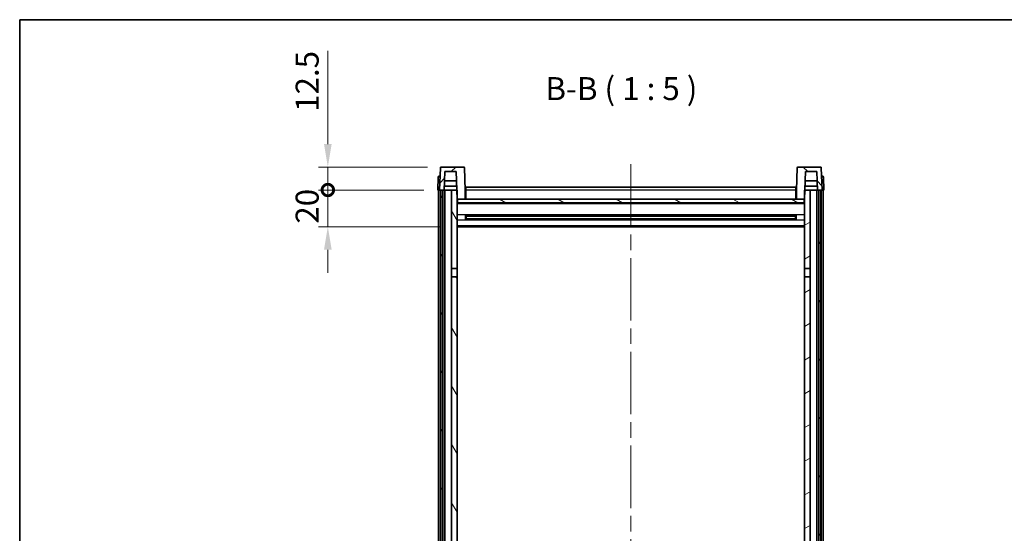
# Model space of a CAD drawing. Units: millimetres. Extents: x 0 to 9845, y -1 to 1686.
# Drawn here: x 2356 to 2891, y 1126 to 1405 of the extents above; entities that cross this region are included whole.
import ezdxf

# ---------------------------------------------------------------- set-up
doc = ezdxf.new("R2010")
doc.units = ezdxf.units.MM
doc.header["$LTSCALE"] = 6
doc.linetypes.add('CHAIN', pattern=[0.3543, 0.2362, -0.0295, 0.0591, -0.0295])
doc.layers.get('Defpoints').update_dxf_attribs({"lineweight": 25})
for name, color, linetype, lineweight in [('Border (ISO)', 7, 'Continuous', 35), ('Centerline (ISO)', 131, 'Continuous', 18), ('Dimension (ISO)', 7, 'Continuous', 18), ('Hatch (ISO)', 1, 'Continuous', 18), ('Symbol (ISO)', 7, 'Continuous', 18), ('Visible (ISO)', 7, 'Continuous', 35), ('Visible Narrow (ISO)', 7, 'Continuous', 25)]:
    doc.layers.add(name, color=color, linetype=linetype, lineweight=lineweight)
doc.styles.add('Note Text (TK)', font='txt')
doc.dimstyles.new('Default - Method 1b (TK)', dxfattribs={"dimscale": 6, "dimtxt": 2.5, "dimasz": 2.5, "dimexe": 1, "dimexo": 1.5, "dimgap": 1, "dimtad": 1, "dimtoh": 1, "dimrnd": 1e-08, "dimdsep": 46, "dimtxsty": 'Note Text (TK)', "dimcen": 0.09, "dimdle": 5, "dimclrd": 100, "dimclre": 100, "dimclrt": 7, "dimadec": 1, "dimazin": 1, "dimtfac": 1, "dimtmove": 0, "dimatfit": 3, "dimfxl": 1, "dimtolj": 1, "dimlwd": -1, "dimlwe": -1, "dimarcsym": 0})

# ---------------------------------------------------------------- blocks, each defined once
blk = doc.blocks.new('図面枠 tk図枠')
at = {"layer": 'Border (ISO)'}
for q in [(405.5, 289), (14.5, 8)]:
    blk.add_line((14.5, 289), q, dxfattribs=at)
blk = doc.blocks.new('_DotSmall')
at = {"color": 0, "linetype": 'ByBlock', "const_width": 0.5}
blk.add_lwpolyline([(-0.0625, 0, 1), (0.0625, 0, 1)], format="xyb", close=True, dxfattribs=at)
blk = doc.blocks.new('*D84')
at = {"layer": 'Defpoints', "color": 0}
for p in [(2523.55, 1312.35), (2583.3, 1312.35), (2592.8, 1292.35)]:
    blk.add_point(p, dxfattribs=at)
at = {"layer": 'Dimension (ISO)', "color": 100}
for p, q in [((2523.55, 1312.35), (2523.55, 1324.85)), ((2575.8, 1312.35), (2518.55, 1312.35)), ((2523.55, 1292.35), (2523.55, 1312.35)), ((2585.3, 1292.35), (2518.55, 1292.35)), ((2523.55, 1279.85), (2523.55, 1267.35))]:
    blk.add_line(p, q, dxfattribs=at)
blk.add_solid([(2521.47, 1279.85), (2525.64, 1279.85), (2523.55, 1292.35)], dxfattribs=at)
at = {"layer": 'Dimension (ISO)', "color": 100, "xscale": 12.5, "yscale": 12.5, "zscale": 12.5, "rotation": 270}
blk.add_blockref('_DotSmall', (2523.55, 1312.35), dxfattribs=at)
at = {"layer": 'Dimension (ISO)', "color": 7, "insert": (2512.3, 1294.04), "char_height": 12.5, "attachment_point": 4, "rotation": 90, "style": 'Note Text (TK)'}
blk.add_mtext('\\A1;20', dxfattribs=at)
blk = doc.blocks.new('*D85')
at = {"layer": 'Defpoints', "color": 0}
for p in [(2523.55, 1324.85), (2585.22, 1324.85), (2583.3, 1312.35)]:
    blk.add_point(p, dxfattribs=at)
at = {"layer": 'Dimension (ISO)', "color": 100}
for p, q in [((2523.55, 1337.35), (2523.55, 1387.97)), ((2577.72, 1324.85), (2518.55, 1324.85)), ((2523.55, 1312.35), (2523.55, 1324.85)), ((2575.8, 1312.35), (2518.55, 1312.35)), ((2523.55, 1312.35), (2523.55, 1299.85))]:
    blk.add_line(p, q, dxfattribs=at)
blk.add_solid([(2521.47, 1337.35), (2525.64, 1337.35), (2523.55, 1324.85)], dxfattribs=at)
at = {"layer": 'Dimension (ISO)', "color": 100, "xscale": 12.5, "yscale": 12.5, "zscale": 12.5, "rotation": 90}
blk.add_blockref('_DotSmall', (2523.55, 1312.35), dxfattribs=at)
at = {"layer": 'Dimension (ISO)', "color": 7, "insert": (2512.3, 1354.85), "char_height": 12.5, "attachment_point": 4, "rotation": 90, "style": 'Note Text (TK)'}
blk.add_mtext('\\A1;12.5', dxfattribs=at)

msp = doc.modelspace()

# ---------------------------------------------------------------- hatches: boundary and pattern name
at = {"layer": 'Hatch (ISO)'}
h = msp.add_hatch(dxfattribs=at)
h.set_pattern_fill('ANSI31', color=256, scale=127, style=0)
h.set_pattern_definition([(45, (2283.5, -40), (-11.22532, 11.22532), [])])
edge = h.paths.add_edge_path()
edge.add_line((2597.3837, 1324.8497), (2585.2224, 1324.8497))
edge.add_ellipse((2585.2224, 1324.3497), major_axis=(0, 0.5), ratio=1, start_angle=0, end_angle=88)
edge.add_line((2584.7227, 1324.3672), (2584.303, 1312.3497))
edge.add_line((2584.303, 1312.3497), (2585.053, 1312.3497))
edge.add_line((2585.053, 1312.3497), (2586.053, 1312.3497))
edge.add_line((2586.053, 1312.3497), (2586.8046, 1312.3497))
edge.add_line((2586.8046, 1312.3497), (2587.1538, 1322.3497))
edge.add_line((2587.1538, 1322.3497), (2593.2792, 1322.3497))
edge.add_line((2593.2792, 1322.3497), (2593.6284, 1312.3497))
edge.add_line((2593.6284, 1312.3497), (2593.803, 1307.3497))
edge.add_line((2593.803, 1307.3497), (2594.053, 1307.3497))
edge.add_line((2594.053, 1307.3497), (2598.303, 1307.3497))
edge.add_line((2598.303, 1307.3497), (2598.303, 1312.3497))
edge.add_line((2598.303, 1312.3497), (2597.8834, 1324.3672))
edge.add_ellipse((2597.3837, 1324.3497), major_axis=(0.4997, 0.0174), ratio=1, start_angle=0, end_angle=88)
h = msp.add_hatch(dxfattribs=at)
h.set_pattern_fill('ANSI31', color=256, scale=127, angle=90.00021, style=0)
h.set_pattern_definition([(135.0002, (2283.5, -40), (-11.22528, -11.22536), [])])
edge = h.paths.add_edge_path()
edge.add_line((2791.3837, 1324.8497), (2779.2224, 1324.8497))
edge.add_ellipse((2779.2224, 1324.3497), major_axis=(0, 0.5), ratio=1, start_angle=0, end_angle=88)
edge.add_line((2778.7227, 1324.3672), (2778.303, 1312.3497))
edge.add_line((2778.303, 1312.3497), (2778.303, 1307.3497))
edge.add_line((2778.303, 1307.3497), (2782.553, 1307.3497))
edge.add_line((2782.553, 1307.3497), (2782.803, 1307.3497))
edge.add_line((2782.803, 1307.3497), (2782.9776, 1312.3497))
edge.add_line((2782.9776, 1312.3497), (2783.3268, 1322.3497))
edge.add_line((2783.3268, 1322.3497), (2789.4523, 1322.3497))
edge.add_line((2789.4523, 1322.3497), (2789.8015, 1312.3497))
edge.add_line((2789.8015, 1312.3497), (2790.553, 1312.3497))
edge.add_line((2790.553, 1312.3497), (2791.553, 1312.3497))
edge.add_line((2791.553, 1312.3497), (2792.303, 1312.3497))
edge.add_line((2792.303, 1312.3497), (2791.8834, 1324.3672))
edge.add_ellipse((2791.3837, 1324.3497), major_axis=(0.4997, 0.0174), ratio=1, start_angle=0, end_angle=88)
h = msp.add_hatch(dxfattribs=at)
h.set_pattern_fill('ANSI31', color=256, scale=127, angle=14.999978, style=0)
h.set_pattern_definition([(60, (2283.5, -40), (-13.74815, 7.9375), [])])
h.paths.add_polyline_path([(2790.553, 1312.3497), (2790.553, 992.8497), (2791.553, 992.8497), (2791.553, 1312.3497)])
h.paths.add_polyline_path([(2585.053, 1312.3497), (2585.053, 992.8497), (2586.053, 992.8497), (2586.053, 1312.3497)])
h = msp.add_hatch(dxfattribs=at)
h.set_pattern_fill('ANSI31', color=256, scale=127, angle=75.000175, style=0)
h.set_pattern_definition([(120.0002, (2283.5, -40), (-13.74813, -7.93754), [])])
h.paths.add_polyline_path([(2590.803, 997.3497), (2590.803, 995.8497), (2590.803, 994.8497), (2593.803, 994.8497), (2593.803, 997.3497)])
h.paths.add_polyline_path([(2590.803, 1269.5997), (2593.803, 1269.5997), (2593.803, 1307.3497), (2593.803, 1312.3497), (2593.6284, 1312.3497), (2590.803, 1312.3497)])
h.paths.add_polyline_path([(2590.803, 1003.8497), (2590.803, 1002.3497), (2593.803, 1002.3497), (2593.803, 1004.7497), (2593.803, 1027.5997), (2590.803, 1027.5997)])
h.paths.add_polyline_path([(2590.803, 1032.0997), (2593.803, 1032.0997), (2593.803, 1265.0997), (2590.803, 1265.0997)])
h = msp.add_hatch(dxfattribs=at)
h.set_pattern_fill('ANSI31', color=256, scale=127, angle=-14.999978, style=0)
h.set_pattern_definition([(30, (2283.5, -40), (-7.9375, 13.74815), [])])
h.paths.add_polyline_path([(2785.803, 995.8497), (2785.803, 997.3497), (2782.803, 997.3497), (2782.803, 994.8497), (2785.803, 994.8497)])
h.paths.add_polyline_path([(2782.803, 1269.5997), (2785.803, 1269.5997), (2785.803, 1312.3497), (2782.9776, 1312.3497), (2782.803, 1312.3497), (2782.803, 1307.3497)])
h.paths.add_polyline_path([(2785.803, 1002.3497), (2785.803, 1003.8497), (2785.803, 1027.5997), (2782.803, 1027.5997), (2782.803, 1004.7497), (2782.803, 1002.3497)])
h.paths.add_polyline_path([(2782.803, 1032.0997), (2785.803, 1032.0997), (2785.803, 1265.0997), (2782.803, 1265.0997)])
h = msp.add_hatch(dxfattribs=at)
h.set_pattern_fill('ANSI31', color=256, scale=127, angle=105.000246, style=0)
h.set_pattern_definition([(150.0002, (2283.5, -40), (-7.93744, -13.74819), [])])
h.paths.add_polyline_path([(2594.053, 1307.3497), (2594.053, 1305.3497), (2782.553, 1305.3497), (2782.553, 1307.3497), (2778.303, 1307.3497), (2598.303, 1307.3497)])

# ---------------------------------------------------------------- linework, layer by layer
at = {"layer": 'Centerline (ISO)', "linetype": 'CHAIN', "ltscale": 23.990969}
msp.add_line((2688.303, 1326.3497), (2688.303, 895.9526), dxfattribs=at)
at = {"layer": 'Visible (ISO)'}
for p, q in [((2584.7227, 1324.3672), (2584.303, 1312.3497)), ((2597.3837, 1324.8497), (2585.2224, 1324.8497)), ((2598.303, 1312.3497), (2597.8834, 1324.3672)), ((2778.7227, 1324.3672), (2778.303, 1312.3497)), ((2791.3837, 1324.8497), (2779.2224, 1324.8497)), ((2792.303, 1312.3497), (2791.8834, 1324.3672)), ((2583.5481, 1319.3672), (2583.303, 1312.3497)), ((2584.0478, 1319.8497), (2584.5475, 1319.8497)), ((2584.5649, 1319.8497), (2584.5475, 1319.8497)), ((2586.8046, 1312.3497), (2587.1538, 1322.3497)), ((2593.4538, 1317.3497), (2586.9792, 1317.3497)), ((2587.1538, 1322.3497), (2593.2792, 1322.3497)), ((2593.2792, 1322.3497), (2593.803, 1307.3497)), ((2782.803, 1307.3497), (2783.3268, 1322.3497)), ((2789.6269, 1317.3497), (2783.1522, 1317.3497)), ((2783.3268, 1322.3497), (2789.4523, 1322.3497)), ((2789.4523, 1322.3497), (2789.8015, 1312.3497)), ((2792.0586, 1319.8497), (2792.0411, 1319.8497)), ((2792.0586, 1319.8497), (2792.5583, 1319.8497)), ((2793.303, 1312.3497), (2793.058, 1319.3672)), ((2584.3024, 1312.3497), (2583.303, 1312.3497)), ((2583.803, 994.8497), (2583.803, 1312.3497)), ((2584.303, 1312.3497), (2584.3024, 1312.3497)), ((2584.303, 1312.3497), (2586.8046, 1312.3497)), ((2584.803, 994.8497), (2584.803, 1312.3497)), ((2585.053, 1312.3497), (2585.053, 992.8497)), ((2586.053, 1312.3497), (2585.053, 1312.3497)), ((2586.053, 992.8497), (2586.053, 1312.3497)), ((2586.153, 994.8497), (2586.153, 1312.3497)), ((2587.153, 1312.3497), (2586.8046, 1312.3497)), ((2586.8052, 1312.3497), (2586.875, 1314.3497)), ((2593.5586, 1314.3497), (2586.8744, 1314.3497)), ((2590.803, 1312.3497), (2587.153, 1312.3497)), ((2587.153, 994.8497), (2587.153, 1312.3497)), ((2593.803, 1312.3497), (2590.803, 1312.3497)), ((2590.803, 1312.3497), (2590.803, 1269.5997)), ((2593.803, 1269.5997), (2593.803, 1312.3497)), ((2598.553, 1312.3497), (2598.303, 1312.3497)), ((2598.303, 1307.3497), (2598.303, 1312.3497)), ((2598.553, 1313.8497), (2778.053, 1313.8497)), ((2598.553, 1312.3497), (2598.553, 1313.8497)), ((2598.553, 1312.3497), (2598.553, 1307.3497)), ((2778.053, 1313.8497), (2778.053, 1312.3497)), ((2778.303, 1312.3497), (2778.053, 1312.3497)), ((2778.053, 1307.3497), (2778.053, 1312.3497)), ((2778.303, 1312.3497), (2778.303, 1307.3497)), ((2785.803, 1312.3497), (2782.803, 1312.3497)), ((2782.803, 1312.3497), (2782.803, 1269.5997)), ((2789.7317, 1314.3497), (2783.0475, 1314.3497)), ((2785.803, 1269.5997), (2785.803, 1312.3497)), ((2789.453, 1312.3497), (2785.803, 1312.3497)), ((2789.8015, 1312.3497), (2789.453, 1312.3497)), ((2789.453, 994.8497), (2789.453, 1312.3497)), ((2789.8009, 1312.3497), (2789.7311, 1314.3497)), ((2789.8015, 1312.3497), (2792.303, 1312.3497)), ((2790.453, 994.8497), (2790.453, 1312.3497)), ((2790.553, 1312.3497), (2790.553, 992.8497)), ((2791.553, 1312.3497), (2790.553, 1312.3497)), ((2791.553, 992.8497), (2791.553, 1312.3497)), ((2791.803, 994.8497), (2791.803, 1312.3497)), ((2792.3036, 1312.3497), (2792.303, 1312.3497)), ((2793.303, 1312.3497), (2792.3036, 1312.3497)), ((2792.803, 994.8497), (2792.803, 1312.3497)), ((2593.803, 1307.3497), (2598.303, 1307.3497)), ((2594.053, 1307.3497), (2594.053, 1305.3497)), ((2782.553, 1307.3497), (2594.053, 1307.3497)), ((2598.553, 1307.4497), (2598.303, 1307.4497)), ((2778.303, 1307.4497), (2778.053, 1307.4497)), ((2778.303, 1307.3497), (2782.803, 1307.3497)), ((2782.553, 1305.3497), (2782.553, 1307.3497)), ((2782.803, 1305.2497), (2593.803, 1305.2497)), ((2594.053, 1305.3497), (2782.553, 1305.3497)), ((2598.3735, 1296.1723), (2598.3735, 1298.5272)), ((2777.9586, 1298.4254), (2598.6475, 1298.4254)), ((2777.9586, 1296.2741), (2598.6475, 1296.2741)), ((2598.803, 1298.4254), (2598.803, 1296.2741)), ((2604.603, 1298.1571), (2598.803, 1298.1571)), ((2777.803, 1298.0977), (2598.803, 1298.0977)), ((2777.803, 1296.6018), (2598.803, 1296.6018)), ((2598.803, 1296.5423), (2604.603, 1296.5423)), ((2604.603, 1298.4254), (2604.603, 1298.2322)), ((2604.603, 1298.1571), (2604.603, 1298.2322)), ((2604.603, 1296.4672), (2604.603, 1296.5423)), ((2604.603, 1296.4672), (2604.603, 1296.2741)), ((2772.003, 1298.2322), (2772.003, 1298.4254)), ((2772.003, 1298.2322), (2772.003, 1298.1571)), ((2777.803, 1298.1571), (2772.003, 1298.1571)), ((2772.003, 1296.5423), (2777.803, 1296.5423)), ((2772.003, 1296.5423), (2772.003, 1296.4672)), ((2772.003, 1296.2741), (2772.003, 1296.4672)), ((2777.803, 1296.2741), (2777.803, 1298.4254)), ((2778.2326, 1298.5272), (2778.2326, 1296.1723)), ((2782.803, 1292.3497), (2593.803, 1292.3497)), ((2590.803, 1269.5997), (2593.803, 1269.5997)), ((2590.803, 1265.0997), (2590.803, 1269.5997)), ((2593.803, 1269.5997), (2593.803, 1265.0997)), ((2782.803, 1269.5997), (2785.803, 1269.5997)), ((2782.803, 1265.0997), (2782.803, 1269.5997)), ((2785.803, 1269.5997), (2785.803, 1265.0997)), ((2593.803, 1265.0997), (2590.803, 1265.0997)), ((2590.803, 1265.0997), (2590.803, 1032.0997)), ((2593.803, 1032.0997), (2593.803, 1265.0997)), ((2785.803, 1265.0997), (2782.803, 1265.0997)), ((2782.803, 1265.0997), (2782.803, 1032.0997)), ((2785.803, 1032.0997), (2785.803, 1265.0997))]:
    msp.add_line(p, q, dxfattribs=at)
for centre, start, end in [((2585.2224, 1324.3497), 90, 178), ((2597.3837, 1324.3497), 2, 90), ((2779.2224, 1324.3497), 90, 178), ((2791.3837, 1324.3497), 2, 90), ((2584.0478, 1319.3497), 90, 178), ((2792.5583, 1319.3497), 2, 90)]:
    msp.add_arc(centre, 0.5, start, end, dxfattribs=at)
at = {"layer": 'Visible Narrow (ISO)'}
for p, q in [((2584.3024, 1312.3497), (2584.5475, 1319.3672)), ((2584.5475, 1319.3672), (2584.5475, 1319.8497)), ((2584.5475, 1319.3672), (2584.5481, 1319.3672)), ((2792.058, 1319.3672), (2792.0586, 1319.3672)), ((2792.0586, 1319.3672), (2792.0586, 1319.8497)), ((2792.0586, 1319.3672), (2792.3036, 1312.3497)), ((2598.553, 1311.8497), (2598.303, 1311.8497)), ((2778.053, 1312.3497), (2598.553, 1312.3497)), ((2778.303, 1311.8497), (2778.053, 1311.8497)), ((2598.553, 1307.8497), (2598.303, 1307.8497)), ((2778.303, 1307.8497), (2778.053, 1307.8497)), ((2782.803, 1304.8497), (2593.803, 1304.8497)), ((2782.803, 1298.8254), (2593.803, 1298.8254)), ((2782.803, 1295.8741), (2593.803, 1295.8741)), ((2772.003, 1298.2322), (2604.603, 1298.2322)), ((2772.003, 1296.4672), (2604.603, 1296.4672)), ((2782.803, 1292.8497), (2593.803, 1292.8497))]:
    msp.add_line(p, q, dxfattribs=at)
for centre, major_axis, start_param, end_param in [((2584.5481, 1319.3497), (1, -0.0174), 1.57170981, 3.14128816), ((2792.058, 1319.3497), (1, 0.0174), 0.00030449, 1.56988285)]:
    msp.add_ellipse(centre, major_axis=major_axis, ratio=0.01743381, start_param=start_param, end_param=end_param, dxfattribs=at)

# ---------------------------------------------------------------- block references
at = {"xscale": 5, "yscale": 5, "zscale": 5}
msp.add_blockref('図面枠 tk図枠', (2283.5, -40), dxfattribs=at)

# ---------------------------------------------------------------- texts
at = {"layer": 'Symbol (ISO)', "color": 7, "insert": (2641.856, 1357.3572), "char_height": 12.5, "attachment_point": 7, "style": 'Note Text (TK)'}
msp.add_mtext('B-B ( 1 : 5 )', dxfattribs=at)

# ---------------------------------------------------------------- dimensions: what is measured, and where the dimension line sits
at = {"layer": 'Dimension (ISO)', "color": 100}
for base, p1, p2, override, picture, middle in [((2523.553, 1324.8497), (2583.303, 1312.3497), (2585.2224, 1324.8497), {"dimscale": 0, "dimtxt": 12.5, "dimasz": 12.5, "dimexe": 5, "dimexo": 7.5, "dimgap": 5, "dimtoh": 0, "dimdec": 2, "dimblk1": 'DotSmall', "dimsah": 1, "dimcen": 0.45, "dimdle": 0, "dimtol": 0, "dimlim": 0, "dimtp": 0, "dimtm": 0, "dimtdec": 2, "dimtofl": 1, "dimatfit": 1}, '*D85', (2523.553, 1368.9122)), ((2523.553, 1312.3497), (2592.803, 1292.3497), (2583.303, 1312.3497), {"dimscale": 0, "dimtxt": 12.5, "dimasz": 12.5, "dimexe": 5, "dimexo": 7.5, "dimgap": 5, "dimtoh": 0, "dimdec": 2, "dimblk2": 'DotSmall', "dimsah": 1, "dimcen": 0.45, "dimdle": 0, "dimtol": 0, "dimlim": 0, "dimtp": 0, "dimtm": 0, "dimtdec": 2, "dimtofl": 1, "dimatfit": 1}, '*D84', (2523.553, 1302.3497))]:
    dim = msp.add_linear_dim(base=base, p1=p1, p2=p2, angle=90, dimstyle='Default - Method 1b (TK)', override=override, dxfattribs=at)
    dim.commit()
    dim.dimension.update_dxf_attribs({"geometry": picture, "text_midpoint": middle, "dimtype": 160})

doc.saveas('drawing.dxf')
